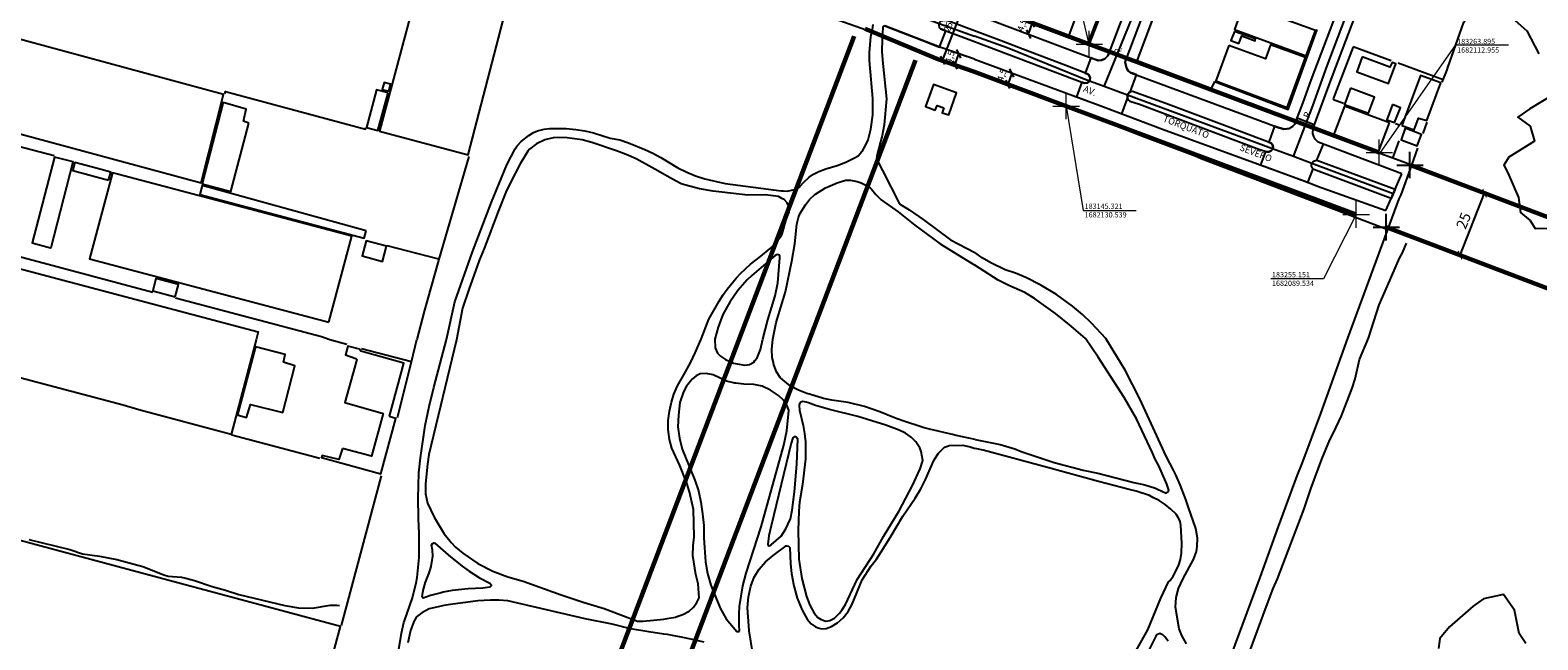
# Model space of a CAD drawing. Units: millimetres. Extents: x 180563 to 185526, y 1679818 to 1682911.
# Drawn here: x 182753 to 183324, y 1681929 to 1682159 of the extents above; entities that cross this region are included whole.
import ezdxf
from ezdxf.enums import TextEntityAlignment as Align

# ---------------------------------------------------------------- set-up
doc = ezdxf.new("R2010")
doc.units = ezdxf.units.MM
doc.header["$LTSCALE"] = 5
doc.header["$PDMODE"] = 2
doc.header["$PDSIZE"] = 5
for name, color, linetype, lineweight in [('Cotas_Coordenadas', 7, 'Continuous', 20), ('Linhas de Cota', 7, 'Continuous', 5), ('Traçado_Viário', 7, 'Continuous', 60)]:
    doc.layers.add(name, color=color, linetype=linetype, lineweight=lineweight)
for name, color, linetype in [('pontos_coord', 7, 'Continuous'), ('V-BANHADO', 102, 'Continuous'), ('V-CANTEIRO', 220, 'Continuous'), ('V-EDIFICACAO', 11, 'Continuous'), ('V-LOTE', 1, 'Continuous'), ('V-NOME_DOS_LOGRADOUROS', 41, 'Continuous'), ('V-QUADRA', 240, 'Continuous'), ('V-REFERENCIA', 94, 'Continuous'), ('V-TESTADA', 191, 'Continuous'), ('V-VALETA', 173, 'Continuous')]:
    doc.layers.add(name, color=color, linetype=linetype)
doc.layers.add('V-CRUZAMENTO', color=1, linetype='Continuous', plot=False)
doc.layers.add('V-EIXO_DE_LOGRADOURO', color=3, linetype='Continuous', plot=False)
doc.styles.get("Standard").update_dxf_attribs({"font": 'ARIAL.TTF'})
doc.dimstyles.new('ISO-25', dxfattribs={"dimtxt": 2.5, "dimasz": 2.5, "dimexe": 1.25, "dimexo": 0.625, "dimgap": 1, "dimtad": 1, "dimtxsty": 'Standard', "dimblk": 'OBLIQUE', "dimcen": 0, "dimadec": 0, "dimazin": 0, "dimtfac": 1, "dimtmove": 0, "dimatfit": 3, "dimfxl": 1, "dimarcsym": 0})

# ---------------------------------------------------------------- blocks, each defined once
blk = doc.blocks.new('_Oblique')
at = {"color": 0, "lineweight": -2}
blk.add_line((-0.5, -0.5), (0.5, 0.5), dxfattribs=at)
blk = doc.blocks.new('*D20')
at = {"layer": 'Cotas_Coordenadas', "color": 0, "lineweight": -2}
for p, q in [((183131.03, 1682157.75), (183132.62, 1682162)), ((183132.1, 1682162.2), (183131.45, 1682162.44)), ((183130.5, 1682157.95), (183129.85, 1682158.19))]:
    blk.add_line(p, q, dxfattribs=at)
at = {"layer": 'Defpoints', "color": 0}
for p in [(183132.62, 1682162), (183132.68, 1682161.98), (183131.09, 1682157.73)]:
    blk.add_point(p, dxfattribs=at)
at = {"layer": 'Cotas_Coordenadas', "color": 0, "lineweight": -2, "xscale": 2.5, "yscale": 2.5, "zscale": 2.5}
for p, rotation in [((183132.62, 1682162), 69.44051591925319), ((183131.03, 1682157.75), 249.4405159192532)]:
    blk.add_blockref('_Oblique', p, dxfattribs=dict(at, rotation=rotation))
at = {"layer": 'Cotas_Coordenadas', "color": 0, "insert": (183128.95, 1682161.04), "char_height": 2.5, "attachment_point": 5, "rotation": 69.4405}
blk.add_mtext('4,5', dxfattribs=at)
blk = doc.blocks.new('*D21')
at = {"layer": 'Cotas_Coordenadas', "color": 0, "lineweight": -2}
for p, q in [((183124.21, 1682143.25), (183123.61, 1682143.47)), ((183122.62, 1682138.98), (183122.02, 1682139.2)), ((183124.78, 1682143.03), (183123.19, 1682138.77))]:
    blk.add_line(p, q, dxfattribs=at)
at = {"layer": 'Defpoints', "color": 0}
for p in [(183123.19, 1682138.77), (183123.21, 1682138.76), (183124.79, 1682143.03)]:
    blk.add_point(p, dxfattribs=at)
at = {"layer": 'Cotas_Coordenadas', "color": 0, "lineweight": -2, "xscale": 2.5, "yscale": 2.5, "zscale": 2.5}
for p, rotation in [((183124.78, 1682143.03), 69.5986086678147), ((183123.19, 1682138.77), 249.5986086678147)]:
    blk.add_blockref('_Oblique', p, dxfattribs=dict(at, rotation=rotation))
at = {"layer": 'Cotas_Coordenadas', "color": 0, "insert": (183121.26, 1682142.15), "char_height": 2.5, "attachment_point": 5, "rotation": 69.5986}
blk.add_mtext('4,5', dxfattribs=at)
blk = doc.blocks.new('_ArchTick')
at = {"color": 0, "linetype": 'ByBlock', "const_width": 0.15}
blk.add_lwpolyline([(-0.5, -0.5), (0.5, 0.5)], dxfattribs=at)
blk = doc.blocks.new('*D50')
at = {"layer": 'Defpoints', "color": 0}
for p in [(183303.15, 1682097.83), (183303.77, 1682097.59), (183293.88, 1682074.37)]:
    blk.add_point(p, dxfattribs=at)
at = {"layer": 'Linhas de Cota', "color": 0, "lineweight": -2}
for p, q in [((183294.5, 1682074.13), (183303.77, 1682097.59)), ((183303.73, 1682097.6), (183304.93, 1682097.13)), ((183294.46, 1682074.14), (183295.66, 1682073.67))]:
    blk.add_line(p, q, dxfattribs=at)
at = {"layer": 'Linhas de Cota', "color": 0, "lineweight": -2, "xscale": 2.5, "yscale": 2.5, "zscale": 2.5}
for p, rotation in [((183303.77, 1682097.59), 68.44154893144182), ((183294.5, 1682074.13), 248.4415489314418)]:
    blk.add_blockref('_ArchTick', p, dxfattribs=dict(at, rotation=rotation))
at = {"layer": 'Linhas de Cota', "color": 1, "insert": (183296.3, 1682086.97), "char_height": 4, "attachment_point": 5, "rotation": 68.4415}
blk.add_mtext('25', dxfattribs=at)
blk = doc.blocks.new('*D414')
at = {"layer": 'Cotas_Coordenadas', "color": 0, "lineweight": -2}
for p, q in [((183098.48, 1682147.84), (183107.63, 1682171.27)), ((183110.24, 1682170.25), (183106.47, 1682171.73)), ((183101.08, 1682146.82), (183097.31, 1682148.29))]:
    blk.add_line(p, q, dxfattribs=at)
at = {"layer": 'Defpoints', "color": 0}
for p in [(183107.63, 1682171.27), (183110.82, 1682170.03), (183101.67, 1682146.59)]:
    blk.add_point(p, dxfattribs=at)
at = {"layer": 'Cotas_Coordenadas', "color": 0, "lineweight": -2, "xscale": 2.5, "yscale": 2.5, "zscale": 2.5}
for p, rotation in [((183107.63, 1682171.27), 68.66833152079913), ((183098.48, 1682147.84), 248.6683315207991)]:
    blk.add_blockref('_Oblique', p, dxfattribs=dict(at, rotation=rotation))
at = {"layer": 'Cotas_Coordenadas', "color": 0, "insert": (183100.93, 1682160.38), "char_height": 2.5, "attachment_point": 5, "rotation": 68.6683}
blk.add_mtext('25', dxfattribs=at)
blk = doc.blocks.new('*D415')
at = {"layer": 'Cotas_Coordenadas', "color": 0, "lineweight": -2}
for p, q in [((183103.21, 1682146.06), (183104.69, 1682150.31)), ((183107.55, 1682149.31), (183103.51, 1682150.72)), ((183106.07, 1682145.06), (183102.03, 1682146.47))]:
    blk.add_line(p, q, dxfattribs=at)
at = {"layer": 'Defpoints', "color": 0}
for p in [(183104.69, 1682150.31), (183108.14, 1682149.11), (183106.67, 1682144.86)]:
    blk.add_point(p, dxfattribs=at)
at = {"layer": 'Cotas_Coordenadas', "color": 0, "lineweight": -2, "xscale": 2.5, "yscale": 2.5, "zscale": 2.5}
for p, rotation in [((183104.69, 1682150.31), 70.83177165127775), ((183103.21, 1682146.06), 250.8317716512777)]:
    blk.add_blockref('_Oblique', p, dxfattribs=dict(at, rotation=rotation))
at = {"layer": 'Cotas_Coordenadas', "color": 0, "insert": (183101.59, 1682149), "char_height": 2.5, "attachment_point": 5, "rotation": 70.8318}
blk.add_mtext('4,5', dxfattribs=at)

msp = doc.modelspace()

# ---------------------------------------------------------------- linework, layer by layer
at = {"layer": 'Linhas de Cota'}
for p, q in [((183154.07147, 1682153.95759), (183149.065, 1682175.335)), ((183264.16, 1682112.62), (183292.88, 1682153.71)), ((183292.88, 1682153.71), (183312.88, 1682153.71)), ((183145.321, 1682130.539), (183151.778, 1682091.05826)), ((183151.778, 1682091.05826), (183171.778, 1682091.05826)), ((183255.151, 1682089.534), (183242.82494, 1682065.15152)), ((183242.82494, 1682065.15152), (183222.82494, 1682065.15152))]:
    msp.add_line(p, q, dxfattribs=at)
for p in [(183154.065, 1682153.96), (183145.321, 1682130.539), (183263.895, 1682112.955), (183255.151, 1682089.534)]:
    msp.add_point(p, dxfattribs=at)
at = {"layer": 'pontos_coord'}
for p in [(183275.513, 1682108.2075), (183266.5288, 1682084.7349)]:
    msp.add_point(p, dxfattribs=at)
at = {"layer": 'Traçado_Viário'}
for p, q in [((183110.58104, 1682170.26946), (183154.065, 1682153.96)), ((183065.06094, 1682157.04282), (182918.27433, 1681770.8187)), ((183069.16787, 1682159.72167), (183096.76246, 1682148.29949)), ((183263.895, 1682112.955), (183154.065, 1682153.96)), ((183088.31492, 1682147.89588), (182944.66054, 1681769.87527)), ((183110.61763, 1682143.48322), (183096.76246, 1682148.29949)), ((183110.62281, 1682143.4441), (183145.321, 1682130.539)), ((183145.321, 1682130.539), (183255.151, 1682089.534)), ((183276.15306, 1682108.09584), (183393.46982, 1682063.47928)), ((183266.5288, 1682084.7349), (183389.0302, 1682038.31486))]:
    msp.add_line(p, q, dxfattribs=at)
at = {"layer": 'V-BANHADO'}
for points in [[(183329.62, 1682219.04), (183323.56, 1682213.28), (183321.16, 1682206.9), (183321.16, 1682206.9), (183315.79, 1682194.82), (183313.61, 1682189.32), (183311.01, 1682180.24), (183308.71, 1682173.71), (183310.59, 1682168.12), (183313.07, 1682164.97), (183319.75, 1682158.96), (183324.36, 1682150.32)], [(183330.54, 1682135.3), (183320.93, 1682129.5), (183316.37, 1682126.35), (183321.05, 1682122.99), (183322.68, 1682117.22), (183312.92, 1682111.21), (183311, 1682108.24), (183312.57, 1682105.26), (183316.64, 1682096.01), (183317.35, 1682090.34), (183321.02, 1682087.3), (183322.98, 1682084.26), (183332.04, 1682084.49)], [(183319.45, 1681927.19), (183316.87, 1681930.99), (183315.11, 1681939.88), (183310.9, 1681945.72), (183303.3, 1681944.09), (183299.5, 1681941.31), (183290.54, 1681933.57), (183286.87, 1681929.16), (183286.32, 1681925.36)]]:
    msp.add_lwpolyline(points, dxfattribs=at)
at = {"layer": 'V-CANTEIRO'}
for points in [[(183110.6, 1682159.04), (183100.86, 1682162.61), (183099.24, 1682162.98), (183097.86, 1682162.68), (183097.4, 1682162.11), (183097.27, 1682161.78), (183097.04, 1682161.19), (183097.19, 1682160.28), (183097.69, 1682159.71), (183104.61, 1682157.23), (183110.6, 1682155)], [(183110.6, 1682155), (183152.22, 1682139.19), (183153.38, 1682139.35), (183153.91, 1682139.78), (183154.08, 1682140.03), (183154.3, 1682140.36), (183154.4, 1682141.3), (183153.78, 1682142.44), (183153.28, 1682142.78), (183145.21, 1682145.88), (183128.95, 1682152.03), (183120.77, 1682155.18), (183110.6, 1682159.04)]]:
    msp.add_lwpolyline(points, dxfattribs=at)
for points in [[(183168.5, 1682134.68), (183168.49, 1682134.66), (183168.56, 1682133.41), (183168.86, 1682132.92), (183169.49, 1682132.45), (183173.06, 1682131.23), (183218.3, 1682114.29), (183221.4, 1682113.18), (183222.11, 1682113.19), (183222.95, 1682113.56), (183223.45, 1682114.1), (183223.51, 1682114.32), (183223.67, 1682114.95), (183223.48, 1682115.85), (183222.96, 1682116.51), (183206.3, 1682122.77), (183183.06, 1682131.46), (183170.43, 1682136.04), (183169.31, 1682135.78), (183168.74, 1682135.21)], [(183269.12, 1682097.28), (183268.38, 1682095.59), (183239.11, 1682106.57), (183238.63, 1682107.04), (183238.28, 1682107.8), (183238.27, 1682108.56), (183238.36, 1682108.79), (183238.49, 1682109.13), (183239.04, 1682109.75), (183240.28, 1682110.12), (183269.89, 1682099.05)]]:
    msp.add_lwpolyline(points, close=True, dxfattribs=at)
at = {"layer": 'V-CRUZAMENTO'}
msp.add_lwpolyline([(183076.67, 1682160.89), (183090.64, 1682155.49), (183097.38343, 1682152.88136), (183099.74073, 1682158.97506), (183097.69, 1682159.71)], dxfattribs=at)
for points in [[(183165.18, 1682128.1), (183166.42797, 1682127.62971), (183168.58862, 1682133.36325), (183168.56, 1682133.41), (183168.49, 1682134.66), (183168.74, 1682135.21), (183169.31, 1682135.78), (183169.51751, 1682135.82817), (183171.95349, 1682142.37924), (183170.45, 1682142.94), (183170.45, 1682142.94), (183169.8, 1682143.18), (183169.8, 1682143.18), (183168.85, 1682143.93), (183168.13, 1682145.03), (183167.72, 1682147.12), (183167.89, 1682148.12), (183167.89, 1682148.12), (183168.10015, 1682148.67302), (183161.75876, 1682151.08279), (183161.38, 1682150.24), (183161.38, 1682150.24), (183161.06, 1682149.53), (183159.96, 1682148.44), (183158.7, 1682147.88), (183157.4, 1682147.8), (183157.4, 1682147.8), (183155.96, 1682148.34), (183155.96, 1682148.34), (183154.68695, 1682148.80916), (183152.56647, 1682143.05532), (183153.28, 1682142.78), (183153.59, 1682142.57), (183153.59, 1682142.57), (183153.78, 1682142.44), (183154.4, 1682141.3), (183154.3, 1682140.36), (183154.08, 1682140.03), (183154.08, 1682140.03), (183153.91, 1682139.78), (183153.38, 1682139.35), (183152.22, 1682139.19), (183152.2, 1682139.2), (183152.2, 1682139.2), (183151.27443, 1682139.54919), (183149.23917, 1682134.0232), (183149.96, 1682133.76), (183149.96, 1682133.76), (183159.43, 1682130.27), (183165.18, 1682128.1)], [(183235.65, 1682102.14), (183236.85319, 1682101.68234), (183238.9171, 1682106.75888), (183238.63, 1682107.04), (183238.28, 1682107.8), (183238.27, 1682108.56), (183238.49, 1682109.13), (183239.04, 1682109.75), (183240.28, 1682110.12), (183242.71862, 1682116.10909), (183242.71862, 1682116.10909), (183240.73, 1682116.86), (183239.63, 1682118.04), (183239.06, 1682119), (183238.71, 1682120.19), (183238.81, 1682122.19), (183239.29817, 1682123.45027), (183239.29817, 1682123.45027), (183232.77861, 1682126.02294), (183232.77861, 1682126.02294), (183231.87, 1682123.73), (183231.18, 1682122.93), (183229.87, 1682122.1), (183227.78, 1682121.77), (183226.56, 1682122.13), (183226.56, 1682122.13), (183225.64, 1682122.4), (183225.64, 1682122.4), (183224.25574, 1682122.9199), (183222.0374, 1682116.85667), (183222.0374, 1682116.85667), (183222.96, 1682116.51), (183223.48, 1682115.85), (183223.67, 1682114.95), (183223.45, 1682114.1), (183222.95, 1682113.56), (183222.11, 1682113.19), (183221.4, 1682113.18), (183220.77568, 1682113.40843), (183220.75388, 1682113.34886), (183220.75388, 1682113.34886), (183218.8948, 1682108.26774), (183218.8948, 1682108.26774), (183235.65, 1682102.14)]]:
    msp.add_lwpolyline(points, close=True, dxfattribs=at)
at = {"layer": 'V-EDIFICACAO'}
for points in [[(182906.44, 1682200.35), (182885.33, 1682121.05), (182918.81, 1682112.16), (182939.46, 1682191.32), (182906.44, 1682200.35)], [(183150.24, 1682167.84), (183146.2, 1682156.98), (183153.7, 1682154.3), (183157.81, 1682165.13), (183150.24, 1682167.84)], [(183212.49, 1682169.02), (183209.06, 1682159.49), (183236.16, 1682149.51), (183239.69, 1682159.1), (183212.49, 1682169.02)], [(182817.7, 1682101.51), (182826.22, 1682134.93), (182744.26, 1682157.12), (182735.48, 1682123.72), (182817.7, 1682101.51)], [(183209.02, 1682158.82), (183207.69, 1682155.39), (183210.73, 1682154.18), (183211.8, 1682157.09), (183216.87192, 1682155.21058), (183216.87192, 1682155.21058), (183217.05, 1682155.98), (183209.02, 1682158.82)], [(183206.92, 1682153.42), (183202.02, 1682140.07), (183229.06, 1682129.99), (183235.93, 1682148.93), (183222.76321, 1682153.77433), (183222.76321, 1682153.77433), (183220.78, 1682148.48), (183206.92, 1682153.42)], [(183257.46, 1682149.2), (183255.37, 1682143.52), (183267.34, 1682139.13), (183270.15, 1682146.56), (183268.81, 1682147.06), (183267.94, 1682145.32), (183257.46, 1682149.2)], [(182888.77, 1682136.23), (182889.43, 1682138.81), (182887.01, 1682139.5), (182886.35, 1682136.81), (182888.77, 1682136.23)], [(183098.97, 1682129.91), (183098.4, 1682128.05), (183100.87, 1682127.22), (183103.8, 1682135.51), (183095.07, 1682138.67), (183092.03, 1682130.36), (183095.72, 1682128.95), (183096.53, 1682130.7), (183098.97, 1682129.91)], [(183272.45, 1682123.24), (183277.1, 1682121.52), (183278.75, 1682125.93), (183281.85, 1682125.05), (183287.14, 1682139.4), (183279.56, 1682142.16), (183272.45, 1682123.24)], [(182888.59, 1682135.55), (182884.19, 1682136.74), (182880.34, 1682122.48), (182884.69, 1682121.3), (182888.59, 1682135.55)], [(183253.02, 1682137.26), (183250.72, 1682131.11), (183259.84, 1682127.86), (183262.1, 1682133.97), (183253.02, 1682137.26)], [(182835.78, 1682124.03), (182833.73, 1682124.87), (182834.8, 1682129.36), (182826.11, 1682131.86), (182818.19, 1682101.08), (182828.99, 1682098.17), (182835.78, 1682124.03)], [(183267.82, 1682124.26), (183250.72, 1682130.51), (183246.55, 1682119.59), (183263.66, 1682113.28)], [(183268.89, 1682131.15), (183266.72, 1682125.29), (183269.64, 1682124.29), (183271.91, 1682129.91), (183268.89, 1682131.15)], [(183273.67, 1682122.13), (183272.17, 1682117.76), (183278.3, 1682115.54), (183279.86, 1682119.78), (183273.67, 1682122.13)], [(182760.96, 1682077.03), (182769.35, 1682109.4), (182762.27, 1682111.26), (182753.82, 1682078.8), (182760.65, 1682076.89), (182760.96, 1682077.03)], [(182782.73, 1682102.49), (182783.58, 1682105.57), (182778.44, 1682106.98), (182769.94, 1682109.19), (182769.1, 1682106.12), (182782.73, 1682102.49)], [(182866.16, 1682048.74), (182874.79, 1682081.32), (182799.45, 1682101.27), (182784.14, 1682105.33), (182775.51, 1682072.75), (182866.16, 1682048.74)], [(182880.27, 1682083.38), (182818.16, 1682100.49), (182817.23, 1682097.12), (182879.52, 1682080.63), (182880.27, 1682083.38)], [(182887.96, 1682077.49), (182880.23, 1682079.52), (182878.79, 1682073.87), (182886.39, 1682071.76), (182887.96, 1682077.49)], [(182732.84, 1682036.18), (182734.6, 1682041.92), (182742.7, 1682070.71), (182839.33, 1682045.09), (182838.55, 1682042.08), (182829.13, 1682006.34), (182794.15, 1682015.63), (182788.19, 1682017.37), (182731.85, 1682032.21), (182732.84, 1682036.18)], [(182807.97, 1682058.37), (182809.19, 1682063.02), (182800.6, 1682065.28), (182799.45, 1682060.62), (182807.97, 1682058.37)], [(182848.65, 1682014.6), (182853.28, 1682032.27), (182848.91, 1682033.62), (182849.6, 1682036.59), (182838.34, 1682039.48), (182831.64, 1682014.2), (182831.71, 1682013.59), (182834.94, 1682012.77), (182836.44, 1682017.62), (182848.65, 1682014.6)], [(182871.3, 1682001.02), (182869.93, 1681996.8), (182863.52, 1681998.38), (182863.35, 1681997.59), (182885.78, 1681991.34), (182891.52, 1682012.28), (182889.32, 1682012.92), (182889.03, 1682013.25), (182894.54, 1682033.29), (182878.18, 1682037.87), (182877.71, 1682038.56), (182873.34, 1682039.73), (182872.37, 1682036.37), (182876.36, 1682035.1), (182876.65, 1682034.68), (182872.21, 1682018.38), (182886.7, 1682014.22), (182882.32, 1681998.14), (182871.3, 1682001.02)], [(182853.62, 1681870.98), (182870.55, 1681933.69), (182691.65, 1681981.58), (182688.21, 1681968.6), (182689.25, 1681968.05), (182676.31, 1681918.63), (182853.62, 1681870.98)]]:
    msp.add_lwpolyline(points, close=True, dxfattribs=at)
at = {"layer": 'V-EIXO_DE_LOGRADOURO'}
for points in [[(183159.65, 1682137.96), (183171.47, 1682166.67), (183182.44, 1682195.19), (183192.93, 1682223.83), (183203.78, 1682252.11), (183211.87, 1682274.11)], [(182753.23, 1682266.92), (182756.99, 1682265.91), (182762.64, 1682264.4), (182764.49, 1682263.91), (182832.3, 1682245.79), (182871.66, 1682234.97), (182875.34, 1682233.89), (182875.74, 1682233.78), (182890.55, 1682229.45), (182890.54, 1682229.42), (182904.45, 1682226.25), (182905.38, 1682226.04), (182921.47, 1682222.37), (182973.18, 1682208.41), (183000.25, 1682198.27), (183027.77, 1682188.28), (183073.41, 1682170.88), (183073.48, 1682170.85), (183077.59, 1682169.28), (183085.15, 1682166.4), (183094.14, 1682162.98), (183097.27, 1682161.78), (183110.6, 1682156.99)], [(183231.36, 1682111.41), (183238.69, 1682130.67), (183244.11, 1682145.81), (183262.21, 1682193.41), (183268.05, 1682209.91), (183274.3, 1682225.94), (183282.18, 1682247.47)], [(183154.08, 1682140.03), (183123.04, 1682152.6), (183110.6, 1682156.99)], [(183159.65, 1682137.96), (183154.51, 1682139.86), (183154.08, 1682140.03)], [(183168.5, 1682134.68), (183159.65, 1682137.96)], [(183223.51, 1682114.32), (183168.5, 1682134.68)], [(183231.36, 1682111.41), (183223.51, 1682114.32)], [(183238.36, 1682108.79), (183231.36, 1682111.41)], [(183269.12, 1682097.28), (183238.36, 1682108.79)]]:
    msp.add_lwpolyline(points, dxfattribs=at)
at = {"layer": 'V-LOTE'}
for points in [[(183287.72, 1682139.64), (183289.65, 1682144.31), (183289.82, 1682145.16), (183295.94, 1682162.26), (183296.36, 1682163.11), (183310.58, 1682203.1)], [(183172.25, 1682147.61), (183180.53, 1682169.8)], [(183071.79, 1682158.56), (183053.21, 1682165.12)], [(183077.04, 1682156.09), (183095.69, 1682149.07)], [(183254.02, 1682152.93), (183246.42, 1682133.28)], [(183268.45, 1682147.68), (183254.02, 1682152.93)], [(183095.69, 1682149.07), (183110.63, 1682143.23)], [(183200.2, 1682137.21), (183172.25, 1682147.61)], [(183288.05, 1682140.44), (183271.04, 1682146.72)], [(183267.12, 1682083.74), (183196.45, 1682110.63), (183194.14, 1682111.62), (183174.94, 1682118.81), (183135.98, 1682133.87), (183119.72, 1682140), (183119.42, 1682140), (183110.63, 1682143.23)], [(183201.45, 1682139.8), (183200.2, 1682137.21)], [(182826.67, 1682135.2), (182826.93, 1682136.05), (182879.94, 1682121.76), (182879.98, 1682122.32)], [(183246.42, 1682133.28), (183246.5, 1682132.99), (183250.33, 1682131.63)], [(182762.08, 1682111.66), (182723.83, 1682121.68)], [(183271.75, 1682123.14), (183269.99, 1682123.77)], [(183280.54, 1682120.18), (183282.07, 1682124.41)], [(183268.98, 1682110.85), (183271.42, 1682117.44)], [(182919.07, 1682111.41), (182907.72, 1682072.61)], [(183268.98, 1682110.85), (183264.11, 1682112.64)], [(183276.19, 1682108.2), (183268.98, 1682110.85)], [(183276.19, 1682108.2), (183278.47, 1682114.63)], [(183252.04, 1682042.71), (183271.44, 1682095.49), (183272.19, 1682096.92), (183276.19, 1682108.2)], [(182713.82, 1682082.93), (182799.51, 1682060.11)], [(182907.72, 1682072.61), (182888.18, 1682077.67)], [(182907.33, 1682071.29), (182902.31, 1682053.28)], [(182907.72, 1682072.61), (182907.33, 1682071.29)], [(182872.93, 1682040.36), (182866.48, 1682042.13), (182863.29, 1682043.18), (182808.09, 1682057.81)], [(182902.31, 1682053.28), (182899.44, 1682042.18)], [(182897.35, 1682033.76), (182899.44, 1682042.18)], [(183111.24, 1681736.49), (183155.71, 1681804.25), (183167.13, 1681822.09), (183169.78, 1681826.62), (183174.61, 1681836.08), (183176.85, 1681840.81), (183179.03, 1681845.68), (183180.9, 1681850.45), (183198.74, 1681898.87), (183204.35, 1681913.51), (183218.76, 1681952.19), (183225.68, 1681971.51), (183232.74, 1681990.59), (183234.64, 1681995.29), (183241.74, 1682014.21), (183252.04, 1682042.71)], [(182897.35, 1682033.76), (182878.52, 1682038.75)], [(182892.13, 1682012.7), (182897.35, 1682033.76)], [(182862.71, 1681997.22), (182829.31, 1682006.01)], [(182870.92, 1681934.05), (182886.07, 1681990.59)]]:
    msp.add_lwpolyline(points, dxfattribs=at)
at = {"layer": 'V-QUADRA'}
for p, q in [((183162.14, 1682151.93), (183177.82, 1682193.05)), ((183179.18, 1682177.83), (183167.89, 1682148.12)), ((183238.11, 1682140.33), (183249.09, 1682169.19)), ((183246, 1682141.66), (183257.41, 1682171.67)), ((183090.64, 1682155.49), (183076.67, 1682160.89)), ((183110.59, 1682165.46), (183157.4, 1682147.8)), ((183098.24, 1682152.55), (183090.64, 1682155.49)), ((183110.61, 1682148.25), (183098.24, 1682152.55)), ((183159.96, 1682148.44), (183161.06, 1682149.53)), ((183161.06, 1682149.53), (183162.14, 1682151.93)), ((183110.61, 1682148.25), (183159.43, 1682130.27)), ((183157.4, 1682147.8), (183158.7, 1682147.88)), ((183158.7, 1682147.88), (183159.96, 1682148.44)), ((183167.89, 1682148.12), (183167.72, 1682147.12)), ((183167.72, 1682147.12), (183168.13, 1682145.03)), ((183168.13, 1682145.03), (183168.85, 1682143.93)), ((183168.85, 1682143.93), (183169.8, 1682143.18)), ((183169.8, 1682143.18), (183169.8, 1682143.18)), ((183169.8, 1682143.18), (183221.3, 1682124.03)), ((183235.09, 1682131.89), (183238.11, 1682140.33)), ((183238.81, 1682122.19), (183246, 1682141.66)), ((183159.43, 1682130.27), (183181.8, 1682121.84)), ((183231.87, 1682123.73), (183235.09, 1682131.89)), ((183181.8, 1682121.84), (183236.49, 1682101.83)), ((183221.3, 1682124.03), (183225.64, 1682122.4)), ((183221.3, 1682124.03), (183221.3, 1682124.03)), ((183225.64, 1682122.4), (183227.78, 1682121.77)), ((183227.78, 1682121.77), (183229.87, 1682122.1)), ((183229.87, 1682122.1), (183231.18, 1682122.93)), ((183231.18, 1682122.93), (183231.87, 1682123.73)), ((183238.71, 1682120.19), (183238.81, 1682122.19)), ((183239.06, 1682119), (183238.71, 1682120.19)), ((183239.63, 1682118.04), (183239.06, 1682119)), ((183240.73, 1682116.86), (183239.63, 1682118.04)), ((183272.43, 1682104.89), (183240.73, 1682116.86)), ((183269.89, 1682099.05), (183272.43, 1682104.89)), ((183236.49, 1682101.83), (183240.45, 1682100.22)), ((183240.45, 1682100.22), (183266.41, 1682091.07)), ((183269.12, 1682097.28), (183269.89, 1682099.05)), ((183266.41, 1682091.07), (183268.38, 1682095.59)), ((183268.38, 1682095.59), (183269.12, 1682097.28))]:
    msp.add_line(p, q, dxfattribs=at)
at = {"layer": 'V-REFERENCIA'}
for points in [[(182892.63, 1681924.89), (182893.57, 1681931.12), (182894.54, 1681935.16), (182894.75, 1681935.75), (182894.75, 1681935.75), (182897.82, 1681944.53), (182899.18, 1681950.21), (182899.5, 1681952.12), (182900.28, 1681959.76), (182900.32, 1681961.67), (182900.34, 1681969.26), (182900.24, 1681971.33), (182900.24, 1681971.33), (182900.06, 1681974.79), (182899.94, 1681982.21), (182900.2, 1681991.75), (182900.85, 1681997.45), (182902.59, 1682009.69), (182904.09, 1682016.87), (182905.81, 1682024.09), (182910.7, 1682042.17), (182913.82, 1682056.47), (182920.46, 1682075.36), (182927.69, 1682094.22), (182933.56, 1682108.29), (182936.64, 1682114.37), (182937.38, 1682115.52), (182938.89, 1682117.13), (182941.88, 1682119.47), (182943.66, 1682120.53), (182945.12, 1682121.15), (182947.7, 1682121.81), (182949.72, 1682122.05), (182955.94, 1682122.06), (182959.67, 1682121.69), (182963.04, 1682121.12), (182966.28, 1682120.37), (182972.61, 1682118.45), (182976.24, 1682117.72), (182979.59, 1682116.68), (182985.75, 1682114.13), (182988.78, 1682112.68), (182991.81, 1682111.03), (182998.25, 1682107.13), (183001.62, 1682105.52), (183005.01, 1682104.15), (183008.53, 1682103.02), (183016.19, 1682101.23), (183037.38, 1682098.5), (183038.21, 1682098.45), (183038.21, 1682098.45), (183039.67, 1682098.35), (183042.48, 1682098.99), (183044.44, 1682100.04), (183044.61, 1682100.24), (183044.61, 1682100.24), (183045.81, 1682101.6), (183048.04, 1682103.66), (183049.69, 1682104.76), (183051.66, 1682105.78), (183054.33, 1682106.82), (183058.59, 1682108.08), (183060.26, 1682108.68), (183060.26, 1682108.68), (183061.94, 1682109.29), (183065.16, 1682110.9), (183066.53, 1682111.76), (183067.42, 1682112.69), (183067.72, 1682113.05), (183067.72, 1682113.05), (183068.02, 1682113.41), (183069.52, 1682115.88), (183070.39, 1682117.78), (183071.4, 1682121.81), (183072.09, 1682127.24), (183072.17, 1682130.48), (183072.05, 1682133.46), (183070.89, 1682147.79), (183070.81, 1682150.75), (183071.31, 1682156.81), (183071.79, 1682158.53), (183071.8, 1682158.56), (183072.26, 1682161.38)], [(183076.67, 1682160.89), (183076.21, 1682160.68), (183075.91, 1682160.23), (183075.87, 1682159.74), (183075.7, 1682157.2), (183075.62, 1682156), (183075.55, 1682151.12), (183075.89, 1682146.67), (183077.33, 1682133.25), (183076.36, 1682123.45), (183075.65, 1682119.44), (183073.67, 1682111.71), (183073.59, 1682111.41), (183073.55, 1682110.54), (183075.81, 1682106.12), (183082.21, 1682093.59), (183085.9, 1682091.34), (183091.17, 1682087.65), (183101.55, 1682079.95), (183110.73, 1682075.16)], [(183110.84, 1682004.34), (183103.67, 1682005.88), (183102.22, 1682006.23), (183093.56, 1682008.33), (183091.56, 1682008.81), (183083.14, 1682011.53), (183080.36, 1682012.53), (183074.82, 1682014.87), (183069, 1682016.9), (183062.8, 1682018.37), (183056.54, 1682019.29), (183053.41, 1682019.96), (183048.12, 1682021.53), (183047.15, 1682021.82), (183044, 1682023.07), (183040.83, 1682024.68), (183038.01, 1682026.91), (183037.08, 1682027.82), (183035.58, 1682030.05), (183034.64, 1682032.69), (183034.45, 1682033.54), (183034.03, 1682035.46), (183033.9, 1682038.49), (183034.21, 1682042.38), (183035.51, 1682048.71), (183039.05, 1682060.32), (183041.44, 1682071.81), (183042.55, 1682078.47), (183043.37, 1682085.9), (183043.86, 1682087.87), (183043.98, 1682088.37), (183044.51, 1682089.79), (183046.55, 1682093.2), (183048.07, 1682095.16), (183050.26, 1682097.17), (183050.34, 1682097.22), (183054.21, 1682099.65), (183058.66, 1682101.5), (183061.76, 1682102.45), (183062.05, 1682102.46), (183063.69, 1682102.5), (183066.2, 1682102.05), (183067.73, 1682101.55), (183070.43, 1682100.08), (183071.16, 1682099.58), (183071.58, 1682099.06), (183073.19, 1682097.1), (183075.3, 1682095.05), (183081.69, 1682090.48), (183088.02, 1682085.51), (183097.67, 1682078.43), (183110.73, 1682070.3)], [(183190.84, 1681927.14), (183189.08, 1681930.18), (183188.16, 1681932.75), (183186.7, 1681940.96), (183186.97, 1681944.57), (183187.82, 1681948.05), (183189.58, 1681951.76), (183193.55, 1681959.02), (183194.74, 1681962.06), (183194.98, 1681963.89), (183195.08, 1681967.06), (183194.47, 1681970.66), (183191.71, 1681978.68), (183190.67, 1681981.71), (183188.46, 1681987.29), (183186.8, 1681991.02), (183186.02, 1681992.77), (183183.17, 1681998.11), (183173.26, 1682019.78), (183167.66, 1682030.57), (183160.3, 1682042.57), (183154.89, 1682048.42), (183151.5, 1682051.73), (183147.75, 1682054.79), (183141.66, 1682059.22), (183135.74, 1682062.74), (183130.1, 1682065.67), (183126.18, 1682067.36), (183122.28, 1682068.58), (183116.8, 1682071.19), (183113.57, 1682073.17), (183110.73, 1682075.16)], [(183110.84, 1682004.34), (183120.36, 1682002.45), (183125.94, 1682000.81), (183128.25, 1681999.82), (183140.78, 1681995.74), (183151.81, 1681992.81), (183157.33, 1681991.63), (183170.96, 1681988.13), (183175.12, 1681987.26), (183179.2, 1681985.95), (183179.94, 1681985.61), (183183.22, 1681984.13), (183183.65, 1681984.44), (183184.09, 1681984.91), (183184.15, 1681985.23), (183183.45, 1681987.53), (183182.7, 1681989.26), (183180.31, 1681994.74), (183179, 1681996.95), (183178.02, 1681999.38), (183171.95, 1682012.24), (183167.28, 1682020.33), (183157.49, 1682035.54), (183152.67, 1682042.56), (183147.25, 1682047.25), (183141.28, 1682052.11), (183133.34, 1682057.73), (183129.66, 1682059.98), (183123.57, 1682062.71), (183119.53, 1682064.71), (183110.73, 1682070.3)], [(183026.64, 1681923.45), (183025.24, 1681932.05), (183025.13, 1681933.88), (183024.7, 1681940.71), (183025.04, 1681944.91), (183025.92, 1681948.9), (183027.16, 1681952.25), (183029.08, 1681955.28), (183031.48, 1681958.09), (183034.31, 1681960.54), (183039.34, 1681964.14), (183039.6, 1681964.22), (183040.18, 1681964.02), (183040.74, 1681963.48), (183040.88, 1681957.38), (183041.26, 1681953.64), (183042.17, 1681949), (183043.45, 1681944.36), (183045.39, 1681939.82), (183047.29, 1681936.43), (183048.75, 1681934.62), (183050.36, 1681933.56), (183051.74, 1681933.02), (183052.84, 1681932.78), (183054.38, 1681932.84), (183056.51, 1681933.62), (183058.71, 1681935.01), (183060.93, 1681936.9), (183062.73, 1681939.37), (183064.33, 1681942.08), (183068.09, 1681951.27), (183071.53, 1681956.59), (183073.49, 1681959.16), (183075.29, 1681961.87), (183078.73, 1681967.31), (183083.45, 1681975.38), (183088.15, 1681982.22), (183090.23, 1681985.71), (183092.03, 1681989.28), (183095.17, 1681996.42), (183095.32, 1681996.65), (183096.99, 1681999.21), (183099.25, 1682001.48), (183100.72, 1682002.05), (183100.99, 1682002.16), (183106.25, 1682002.3), (183108.93, 1682001.64), (183110.84, 1682001)], [(183168.46, 1681918.48), (183176.26, 1681932.39), (183181.22, 1681944.39), (183184.08, 1681950.49), (183184.65, 1681951.01), (183185.79, 1681952.68), (183187.89, 1681956.6), (183188.58, 1681958.93), (183189.01, 1681961.4), (183189.15, 1681965.18), (183188.72, 1681971.9), (183188.46, 1681973.51), (183187.76, 1681974.91), (183187.1, 1681975.85), (183186.94, 1681976.08), (183184.92, 1681978.02), (183182.75, 1681979.79), (183180.48, 1681981.28), (183178.16, 1681982.49), (183176.85, 1681983.17), (183171.81, 1681984.88), (183169.14, 1681985.44), (183157.55, 1681988.44), (183138.25, 1681993.8), (183113.9, 1682000.31), (183110.84, 1682001)], [(183008.21, 1681927.7), (183001.45, 1681929.24), (182994.38, 1681930.62), (182993.02, 1681930.8), (182993.02, 1681930.8), (182987.29, 1681931.58), (182980.39, 1681932.78), (182973.42, 1681934.47), (182963.19, 1681936.53), (182933.85, 1681943.33), (182930.52, 1681943.61), (182927.36, 1681943.66), (182922.54, 1681943.34), (182912.23, 1681942.01), (182909.61, 1681941.58), (182908.61, 1681941.35), (182908.61, 1681941.35), (182904.13, 1681940.32), (182901.33, 1681938.85), (182899.34, 1681937.32), (182898.17, 1681935.23), (182898.14, 1681935.18), (182897.01, 1681932.17), (182896, 1681927.52)], [(183183.99, 1681928.15), (183182.71, 1681929.79), (183181.88, 1681930.48), (183181.33, 1681930.71), (183180.81, 1681930.93), (183179.63, 1681930.5), (183179.25, 1681930.01), (183168.4, 1681908.23)]]:
    msp.add_lwpolyline(points, dxfattribs=at)
for points in [[(182928.16, 1681954.63), (182933.9, 1681952.37), (182939.64, 1681950.75), (182954.05, 1681945.57), (182962.84, 1681942.69), (182970.32, 1681940.5), (182970.32, 1681940.5), (182982.93, 1681935.63), (182985.14, 1681935.6), (182992.98, 1681936.46), (182994.18, 1681936.65), (182994.18, 1681936.65), (182997.4, 1681937.18), (182998.3, 1681937.53), (182998.3, 1681937.53), (183000.12, 1681938.23), (183002.53, 1681939.48), (183004.11, 1681940.84), (183005.35, 1681942.45), (183006.37, 1681944.55), (183005.93, 1681949.84), (183005.11, 1681953.35), (183003.93, 1681960.47), (183004.02, 1681964.11), (183004.44, 1681967.54), (183004.14, 1681977.87), (183002.66, 1681984.55), (183001.64, 1681987.87), (182999.05, 1681994.51), (182996.01, 1682001.11), (182995.15, 1682004.43), (182994.64, 1682008.13), (182994.61, 1682011.6), (182995.06, 1682015.07), (182995.81, 1682018.54), (182996.73, 1682021.53), (182998.09, 1682024.69), (183000.52, 1682028.92), (183000.52, 1682028.92), (183003.24, 1682033.63), (183004.83, 1682037.19), (183004.83, 1682037.19), (183007.13, 1682042.34), (183010.06, 1682049.92), (183013.9, 1682056.74), (183015.33, 1682059.05), (183016.97, 1682061.31), (183020.31, 1682065.38), (183022.06, 1682067.25), (183025.74, 1682070.73), (183029.61, 1682073.6), (183033.28, 1682076.65), (183035.13, 1682078.55), (183037.47, 1682081.61), (183037.79, 1682082.25), (183039.18, 1682087.16), (183039.84, 1682088.95), (183039.84, 1682088.95), (183040.38, 1682090.44), (183040.41, 1682091.69), (183040.16, 1682092.78), (183039.62, 1682093.92), (183038.56, 1682095.15), (183037.65, 1682095.63), (183037.65, 1682095.63), (183036.39, 1682096.29), (183031.4, 1682096.96), (183024.82, 1682096.86), (183011.69, 1682098.31), (183006.52, 1682099.27), (183001.33, 1682100.62), (182999.59, 1682101.12), (182996.2, 1682102.83), (182989.52, 1682106.73), (182982.51, 1682110.54), (182978.75, 1682112.24), (182975.01, 1682113.67), (182965.76, 1682116.73), (182962.05, 1682117.74), (182956.42, 1682118.54), (182952.8, 1682118.65), (182951.08, 1682118.49), (182947.89, 1682117.77), (182944.73, 1682116.22), (182942.15, 1682114.21), (182941.49, 1682113.46), (182940.29, 1682111.61), (182938.54, 1682108.63), (182934.85, 1682101.67), (182933.07, 1682097.91), (182930.21, 1682090.7), (182924.97, 1682076.66), (182923.05, 1682072.07), (182919.09, 1682061.16), (182916.78, 1682054.12), (182914.4, 1682042.16), (182904.03, 1681998.76), (182903.5, 1681995.08), (182902.76, 1681987.58), (182902.71, 1681983.82), (182903.48, 1681980.33), (182906.03, 1681974.99), (182908.22, 1681971.26), (182908.22, 1681971.26), (182909.75, 1681968.65), (182912.03, 1681965.89), (182912.03, 1681965.89), (182912.44, 1681965.39), (182914.1, 1681963.68), (182916.86, 1681961.41), (182922.52, 1681957.47), (182928.16, 1681954.63)], [(183013.72, 1682036.66), (183014.37, 1682035.97), (183016.26, 1682034.61), (183019.31, 1682033.23), (183020.77, 1682032.98), (183023.69, 1682032.49), (183025.35, 1682032.73), (183027.01, 1682033.69), (183027.47, 1682034.24), (183028.3, 1682035.25), (183029.55, 1682038.39), (183030.5, 1682042.38), (183032.31, 1682049.63), (183035.12, 1682058.78), (183036.1, 1682063.72), (183036.94, 1682073.14), (183036.88, 1682073.72), (183036.58, 1682074.11), (183036.28, 1682074.26), (183036.13, 1682074.34), (183035.58, 1682074.29), (183035.17, 1682074.03), (183026.25, 1682066.46), (183024.47, 1682064.83), (183020.97, 1682060.79), (183017.9, 1682056.37), (183015.26, 1682051.7), (183013.5, 1682046.88), (183012.25, 1682042.32), (183012.41, 1682039.11), (183013.29, 1682037.11)], [(183007.01, 1681980.71), (183007.65, 1681976.32), (183008.07, 1681971.81), (183008.06, 1681967.25), (183008.7, 1681958.13), (183009.5, 1681953.64), (183010.8, 1681949.23), (183014.26, 1681940.6), (183016.52, 1681936.49), (183017.91, 1681934.86), (183017.91, 1681934.86), (183020.59, 1681931.74), (183021.13, 1681931.69), (183021.21, 1681931.68), (183021.6, 1681932.08), (183021.44, 1681933.92), (183021.44, 1681934.38), (183021.44, 1681934.38), (183021.46, 1681938.42), (183021.65, 1681941.25), (183022.91, 1681949.01), (183024.16, 1681953.86), (183029.78, 1681971.3), (183038.43, 1682002.3), (183039.5, 1682007.72), (183040.31, 1682015.31), (183040.26, 1682015.44), (183040.26, 1682015.44), (183039.78, 1682016.7), (183038.38, 1682019.17), (183036.38, 1682021.06), (183033.36, 1682023.1), (183030.26, 1682024.58), (183026.99, 1682025.22), (183023.31, 1682025.38), (183020.17, 1682025.72), (183020.17, 1682025.72), (183019.88, 1682025.75), (183016.66, 1682026.42), (183011.7, 1682028.85), (183009.01, 1682029.42), (183006.72, 1682029.18), (183005.24, 1682028.43), (183003.72, 1682027.27), (183003.04, 1682026.42), (183003.04, 1682026.42), (183001.56, 1682024.58), (183000.42, 1682022.45), (182999.04, 1682018.37), (182998.5, 1682013.58), (182998.31, 1682009.22), (182998.88, 1682004.88), (182999.88, 1682000.75), (183004.74, 1681989.03), (183006.14, 1681984.97), (183007.01, 1681980.71)], [(183046.99, 1681944.98), (183048.3, 1681941.72), (183049.92, 1681938.69), (183051.34, 1681937.02), (183052.56, 1681936.26), (183054.27, 1681935.71), (183055.8, 1681935.9), (183057.55, 1681936.8), (183059.51, 1681938.73), (183060.4, 1681939.82), (183061.74, 1681942.01), (183066.24, 1681951.45), (183072.5, 1681961.11), (183076.2, 1681967.71), (183082.05, 1681977.37), (183087.19, 1681986.97), (183090.02, 1681993.29), (183091.04, 1681996.45), (183090.71, 1681998.47), (183090.71, 1681998.47), (183090.6, 1681999.17), (183090.36, 1681999.89), (183090.36, 1681999.89), (183089.89, 1682001.27), (183088.42, 1682003.55), (183086.59, 1682005.26), (183084.45, 1682006.82), (183082.04, 1682007.95), (183077, 1682009.82), (183066.48, 1682013.06), (183055.76, 1682015.7), (183050.44, 1682017.2), (183047.8, 1682018.22), (183046.91, 1682018.47), (183046.91, 1682018.47), (183045.64, 1682018.83), (183044.89, 1682018.57), (183044.39, 1682017.91), (183044.26, 1682017.23), (183044.39, 1682015.53), (183044.4, 1682015.47), (183045.71, 1682009.71), (183046.24, 1682006.63), (183046.62, 1682003.47), (183046.64, 1681997.07), (183045.45, 1681987.35), (183044.35, 1681980.74), (183044.07, 1681977.25), (183043.8, 1681970), (183044.11, 1681959.08), (183045.21, 1681951.86), (183046.99, 1681944.98)], [(183039.93, 1681972.17), (183040.9, 1681974.38), (183041.62, 1681977.67), (183042.5, 1681984.58), (183043.3, 1681995.02), (183043.73, 1682004.55), (183042.97, 1682005.38), (183042.55, 1682005.38), (183042.32, 1682005.38), (183041.8, 1682005.02), (183041.16, 1682002.98), (183033.59, 1681971.75), (183032.75, 1681967.92), (183032.34, 1681964.76), (183032.5, 1681964.25), (183032.91, 1681964.17), (183033.66, 1681964.58), (183037.36, 1681967.77), (183039.21, 1681970.54)], [(182927.59, 1681949.11), (182927.59, 1681949), (182927.13, 1681948.57), (182924.47, 1681948.11), (182918.91, 1681947.91), (182912.85, 1681947.23), (182909.34, 1681946.57), (182908.59, 1681946.43), (182904.6, 1681945.32), (182901.87, 1681944.38), (182901.42, 1681944.81), (182901.8, 1681947.29), (182902.72, 1681950.4), (182903.99, 1681953.63), (182904.31, 1681954.71), (182904.8, 1681956.37), (182905.55, 1681960.29), (182905.4, 1681962.67), (182904.98, 1681964.38), (182905.34, 1681965.03), (182905.82, 1681965.24), (182906.28, 1681965.22), (182911.31, 1681960.74), (182911.48, 1681960.59), (182916.59, 1681956.45), (182919.21, 1681954.56), (182923.14, 1681952.06), (182927.13, 1681950.02), (182927.59, 1681949.46)]]:
    msp.add_lwpolyline(points, close=True, dxfattribs=at)
at = {"layer": 'V-TESTADA'}
for points in [[(183172.25, 1682147.61), (183180.55, 1682169.79)], [(183071.79, 1682158.56), (183053.21, 1682165.12)], [(183158.46, 1682165.28), (183153.96, 1682153.67)], [(183077.04, 1682156.09), (183095.69, 1682149.07)], [(183145.49, 1682156.77), (183153.96, 1682153.67)], [(183201.45, 1682139.8), (183229.36, 1682129.24), (183240.32, 1682159.56)], [(183254.02, 1682152.93), (183246.42, 1682133.28)], [(183095.69, 1682149.07), (183110.62, 1682143.23)], [(183200.2, 1682137.21), (183172.25, 1682147.61)], [(183267.12, 1682083.74), (183196.45, 1682110.63), (183194.14, 1682111.62), (183174.94, 1682118.81), (183135.98, 1682133.87), (183119.72, 1682140), (183119.42, 1682140), (183110.62, 1682143.23)], [(183245.83, 1682119.37), (183264.16, 1682112.62)], [(182919.07, 1682111.41), (182907.72, 1682072.61)], [(183268.98, 1682110.85), (183264.11, 1682112.64)], [(183276.19, 1682108.2), (183268.98, 1682110.85)], [(182907.33, 1682071.29), (182902.31, 1682053.28)], [(182907.72, 1682072.61), (182907.33, 1682071.29)], [(182902.31, 1682053.28), (182899.44, 1682042.18)], [(182897.35, 1682033.76), (182899.44, 1682042.18)], [(182892.13, 1682012.7), (182897.35, 1682033.76)]]:
    msp.add_lwpolyline(points, dxfattribs=at)
at = {"layer": 'V-VALETA'}
for points in [[(183266.97, 1682062.53), (183271.57, 1682073.01), (183272.67, 1682075), (183274.22, 1682078.65)], [(183259.84, 1682042.73), (183263.83, 1682055.31), (183266.97, 1682062.53)], [(183214.22, 1681922.49), (183220.83, 1681940.29), (183223.76, 1681947.98), (183225.38, 1681951.67), (183235.45, 1681978.22), (183237.94, 1681985.72), (183242.11, 1681996.91), (183245.13, 1682004.31), (183246.43, 1682006.66), (183249.55, 1682013.37), (183253.68, 1682023.83), (183254.77, 1682027.34), (183256.46, 1682034.7), (183259.84, 1682042.73)], [(182752.5, 1681966.6), (182767.98, 1681962.82), (182772.76, 1681961.11), (182779.23, 1681960.21), (182785.79, 1681958.96), (182795.63, 1681956.37), (182803.66, 1681953.17), (182805.32, 1681952.72), (182810.3, 1681952.28), (182811.96, 1681951.89), (182815.26, 1681951.01), (182821.88, 1681948.74), (182826.96, 1681947.41), (182832.02, 1681945.78), (182849.42, 1681941.62), (182854.64, 1681940.68), (182859.86, 1681940.61), (182866.59, 1681941.71), (182869.12, 1681941.65)], [(182869.12, 1681941.65), (182870.1, 1681941.63)]]:
    msp.add_lwpolyline(points, dxfattribs=at)

# ---------------------------------------------------------------- texts
at = {"layer": 'Cotas_Coordenadas'}
for s, p in [('183263.895', (183293.38599, 1682153.99413)), ('1682112.955', (183293.38599, 1682150.75604)), ('183145.321', (183152.31346, 1682091.6449)), ('1682130.539', (183152.31346, 1682088.40681)), ('183255.151', (183223.26524, 1682065.74359)), ('1682089.534', (183223.26524, 1682062.50549))]:
    msp.add_text(s, height=2, dxfattribs=at).set_placement(p)
at = {"layer": 'V-NOME_DOS_LOGRADOUROS'}
for s, rotation, p in [('R.', 70, (183166.35, 1682149.39)), ('AV.', 339, (183151.27, 1682135.36)), ('TORQUATO', 339, (183181.43, 1682124.09)), ('R.', 70, (183238.07, 1682125.52)), ('SEVERO', 339, (183210.51, 1682113.18))]:
    msp.add_text(s, height=2.50002, rotation=rotation, dxfattribs=at).set_placement(p, align=Align.BOTTOM_LEFT)

# ---------------------------------------------------------------- dimensions: what is measured, and where the dimension line sits
at = {"layer": 'Cotas_Coordenadas'}
for p1, p2, distance, override, picture, middle in [((183101.6668, 1682146.59466), (183110.81768, 1682170.02718), 3.42217, {"dimgap": 1, "dimdec": 0, "dimblk": 'Oblique', "dimcen": 0, "dimtmove": 0, "dimtzin": 0}, '*D414', (183100.93404, 1682160.38388)), ((183131.08745, 1682157.72693), (183132.68259, 1682161.97987), 0.06637, {"dimdec": 1, "dimtmove": 2}, '*D20', (183128.94876, 1682161.04442)), ((183124.79123, 1682143.02717), (183123.20573, 1682138.76421), -0.01199, {"dimdec": 1, "dimtmove": 2}, '*D21', (183121.26452, 1682142.15278))]:
    dim = msp.add_aligned_dim(p1=p1, p2=p2, distance=distance, dimstyle='ISO-25', override=override, dxfattribs=at)
    dim.commit()
    dim.dimension.update_dxf_attribs({"geometry": picture, "text_midpoint": middle})
dim = msp.add_linear_dim(base=(183104.69146, 1682150.30738), p1=(183106.66509, 1682144.85718), p2=(183108.14263, 1682149.10769), angle=70.8317716, dimstyle='ISO-25', override={"dimgap": 1, "dimblk": 'Oblique', "dimcen": 0, "dimtzin": 0}, dxfattribs=at)
dim.commit()
dim.dimension.update_dxf_attribs({"geometry": '*D415', "text_midpoint": (183103.95269, 1682148.18212), "dimtype": 161})
at = {"layer": 'Linhas de Cota', "color": 7}
dim = msp.add_aligned_dim(p1=(183293.87896, 1682074.37097), p2=(183303.14726, 1682097.82972), distance=-0.66496, text='25', dimstyle='ISO-25', override={"dimtxt": 4, "dimblk1": 'ArchTick', "dimblk2": 'ArchTick', "dimsah": 1, "dimclrt": 1}, dxfattribs=at)
dim.commit()
dim.dimension.update_dxf_attribs({"geometry": '*D50', "text_midpoint": (183296.30209, 1682086.9739)})

doc.saveas('drawing.dxf')
